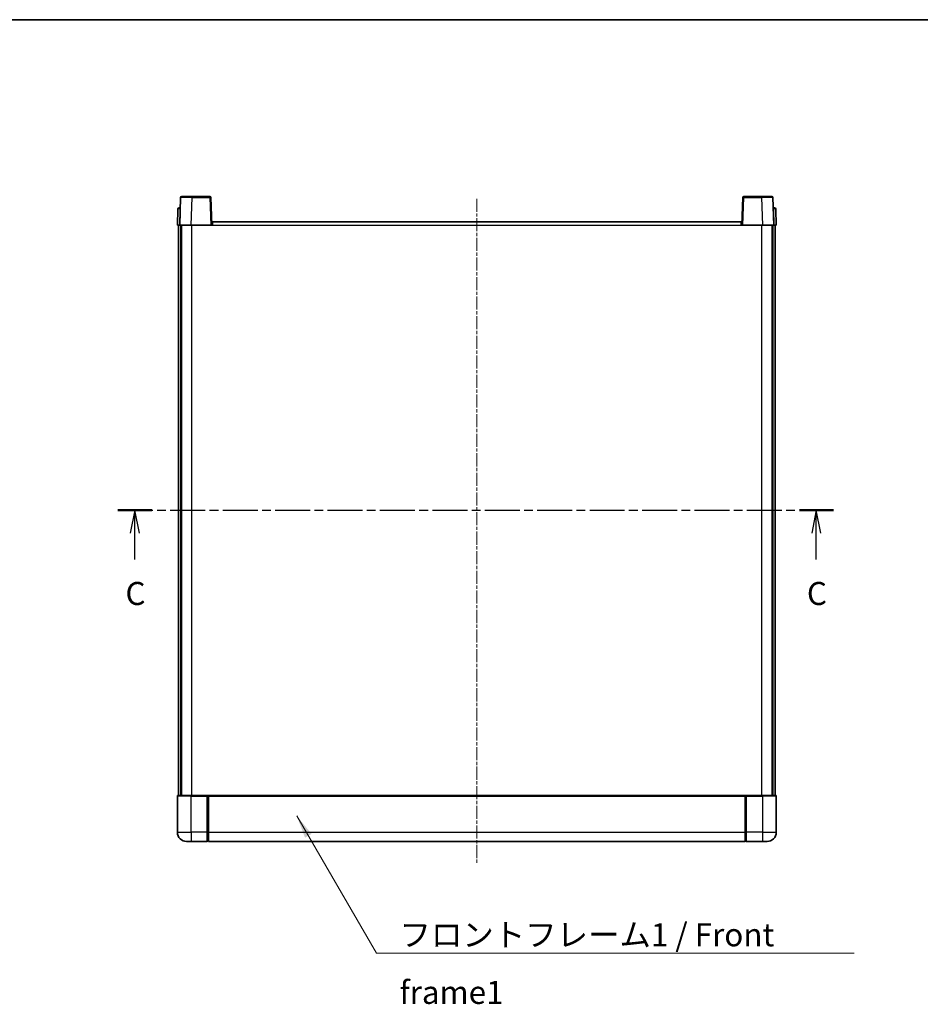
# Model space of a CAD drawing. Units: millimetres. Extents: x 4 to 8285, y 5 to 1129.
# Drawn here: x 1578 to 1969, y 701 to 1129 of the extents above; entities that cross this region are included whole.
import ezdxf

# ---------------------------------------------------------------- set-up
doc = ezdxf.new("R2010")
doc.units = ezdxf.units.MM
doc.linetypes.add('CHAIN', pattern=[0.3543, 0.2362, -0.0295, 0.0591, -0.0295])
for name, color, linetype, lineweight in [('Border (ISO)', 7, 'Continuous', 35), ('Section Line (ISO)', 7, 'CHAIN', 25), ('Symbol (ISO)', 7, 'Continuous', 18), ('Symbol (ISO) @ 1', 7, 'Continuous', 18), ('Visible (ISO)', 7, 'Continuous', 35), ('Visible Narrow (ISO)', 7, 'Continuous', 25)]:
    doc.layers.add(name, color=color, linetype=linetype, lineweight=lineweight)
doc.layers.add('Centerline (ISO)', color=7, linetype='Continuous', lineweight=18, true_color=0x80ffff)
doc.styles.add('Note Text (TK)', font='MS PGothic.ttf')
doc.dimstyles.new('Default - Method 1b (TK)$7', dxfattribs={"dimscale": 3, "dimtxt": 2.5, "dimasz": 2.5, "dimexe": 1, "dimexo": 1.5, "dimgap": 1, "dimtad": 1, "dimtoh": 1, "dimrnd": 1e-08, "dimdsep": 46, "dimtxsty": 'Note Text (TK)', "dimcen": 0.09, "dimdle": 5, "dimclrd": 256, "dimclre": 100, "dimclrt": 7, "dimadec": 1, "dimazin": 1, "dimtfac": 1, "dimtmove": 0, "dimatfit": 3, "dimfxl": 0, "dimtolj": 1, "dimlwd": -1, "dimlwe": -1, "dimarcsym": 0})

# ---------------------------------------------------------------- blocks, each defined once
blk = doc.blocks.new('図面枠 tk図枠')
at = {"layer": 'Border (ISO)'}
blk.add_line((14.5, 289), (405.5, 289), dxfattribs=at)
blk = doc.blocks.new('2dTransSection2')
at = {"layer": 'Section Line (ISO)', "linetype": 'CHAIN', "ltscale": 16.057999}
blk.add_line((122.91, 235.77), (200.56, 235.77), dxfattribs=at)
at = {"layer": 'Section Line (ISO)', "linetype": 'Continuous', "lineweight": 50}
for p, q in [((122.91, 235.77), (126.6, 235.77)), ((196.87, 235.77), (200.56, 235.77))]:
    blk.add_line(p, q, dxfattribs=at)
at = {"layer": 'Section Line (ISO)', "linetype": 'Continuous'}
for p, q in [((124.75, 235.77), (124.25, 233.27)), ((124.75, 233.27), (124.75, 235.77)), ((125.25, 233.27), (124.75, 235.77)), ((198.71, 235.77), (198.21, 233.27)), ((198.71, 233.27), (198.71, 235.77)), ((199.21, 233.27), (198.71, 235.77)), ((124.75, 230.44), (124.75, 233.27)), ((198.71, 230.44), (198.71, 233.27))]:
    blk.add_line(p, q, dxfattribs=at)
at = {"layer": 'Section Line (ISO)', "char_height": 2.5, "attachment_point": 7, "style": 'Note Text (TK)'}
for insert in [(123.73, 224.71), (197.69, 224.71)]:
    blk.add_mtext('C', dxfattribs=dict(at, insert=insert))

msp = doc.modelspace()

# ---------------------------------------------------------------- linework, layer by layer
at = {"layer": 'Centerline (ISO)', "linetype": 'CHAIN', "ltscale": 23.990969}
msp.add_line((1776.5504, 1051.1156), (1776.5504, 762.1156), dxfattribs=at)
at = {"layer": 'Visible (ISO)'}
for p, q in [((1647.97, 1051.6331), (1647.5504, 1039.6156)), ((1648.4697, 1052.1156), (1652.967, 1052.1156)), ((1660.631, 1052.1156), (1652.967, 1052.1156)), ((1661.5504, 1039.6156), (1661.1307, 1051.6331)), ((1891.97, 1051.6331), (1891.5504, 1039.6156)), ((1900.1338, 1052.1156), (1892.4697, 1052.1156)), ((1900.1338, 1052.1156), (1904.631, 1052.1156)), ((1905.5504, 1039.6156), (1905.1307, 1051.6331)), ((1647.2951, 1047.1156), (1647.7948, 1047.1156)), ((1647.8123, 1047.1156), (1647.7948, 1047.1156)), ((1905.3059, 1047.1156), (1905.2885, 1047.1156)), ((1905.3059, 1047.1156), (1905.8056, 1047.1156)), ((1646.7954, 1046.6331), (1646.5504, 1039.6156)), ((1906.5504, 1039.6156), (1906.3053, 1046.6331)), ((1647.5498, 1039.6156), (1646.5504, 1039.6156)), ((1647.0504, 792.1156), (1647.0504, 1039.6156)), ((1647.5504, 1039.6156), (1647.5498, 1039.6156)), ((1652.5473, 1039.6156), (1647.5504, 1039.6156)), ((1648.0504, 792.1156), (1648.0504, 1039.6156)), ((1648.3004, 792.1156), (1648.3004, 1039.6156)), ((1661.0507, 1039.6156), (1652.5473, 1039.6156)), ((1661.5504, 1039.6156), (1661.0507, 1039.6156)), ((1661.5504, 1039.6156), (1661.8004, 1039.6156)), ((1661.8004, 1039.6156), (1661.8004, 1041.1156)), ((1661.8004, 1041.1156), (1891.3004, 1041.1156)), ((1891.3004, 1041.1156), (1891.3004, 1039.6156)), ((1891.3004, 1039.6156), (1891.5504, 1039.6156)), ((1892.0501, 1039.6156), (1891.5504, 1039.6156)), ((1900.5534, 1039.6156), (1892.0501, 1039.6156)), ((1905.5504, 1039.6156), (1900.5534, 1039.6156)), ((1904.8004, 792.1156), (1904.8004, 1039.6156)), ((1905.0504, 792.1156), (1905.0504, 1039.6156)), ((1905.551, 1039.6156), (1905.5504, 1039.6156)), ((1906.5504, 1039.6156), (1905.551, 1039.6156)), ((1906.0504, 792.1156), (1906.0504, 1039.6156)), ((1646.5504, 791.8656), (1646.5504, 776.1156)), ((1646.8004, 792.1156), (1652.5504, 792.1156)), ((1659.9504, 792.1156), (1652.5504, 792.1156)), ((1659.5504, 792.1106), (1659.5504, 791.8656)), ((1659.5504, 792.1106), (1659.8004, 792.1106)), ((1659.5504, 776.1156), (1659.5504, 791.8656)), ((1659.9504, 792.1156), (1660.0504, 792.1156)), ((1660.0504, 792.1156), (1893.0504, 792.1156)), ((1660.0504, 791.8156), (1660.0504, 792.1156)), ((1660.0504, 791.8156), (1660.0504, 776.1156)), ((1893.0504, 792.1156), (1893.0504, 791.8156)), ((1893.0504, 792.1156), (1893.1504, 792.1156)), ((1893.0504, 776.1156), (1893.0504, 791.8156)), ((1900.5504, 792.1156), (1893.1504, 792.1156)), ((1893.3004, 792.1106), (1893.5504, 792.1106)), ((1893.5504, 791.8656), (1893.5504, 792.1106)), ((1893.5504, 791.8656), (1893.5504, 776.1156)), ((1900.5504, 792.1156), (1906.3004, 792.1156)), ((1906.5504, 776.1156), (1906.5504, 791.8656)), ((1659.5504, 776.1156), (1659.5504, 772.1156)), ((1660.0504, 772.1156), (1660.0504, 776.1156)), ((1893.0504, 776.1156), (1893.0504, 772.1156)), ((1893.5504, 772.1156), (1893.5504, 776.1156)), ((1652.5504, 772.1156), (1650.5504, 772.1156)), ((1652.5504, 772.1156), (1659.5504, 772.1156)), ((1659.8004, 772.3156), (1659.5504, 772.3156)), ((1660.0504, 772.1156), (1893.0504, 772.1156)), ((1893.3004, 772.3156), (1893.5504, 772.3156)), ((1893.5504, 772.1156), (1900.5504, 772.1156)), ((1902.5504, 772.1156), (1900.5504, 772.1156))]:
    msp.add_line(p, q, dxfattribs=at)
for centre, radius, start, end in [((1648.4697, 1051.6156), 0.5, 90, 178), ((1660.631, 1051.6156), 0.5, 2, 90), ((1892.4697, 1051.6156), 0.5, 90, 178), ((1904.631, 1051.6156), 0.5, 2, 90), ((1647.2951, 1046.6156), 0.5, 90, 178), ((1905.8056, 1046.6156), 0.5, 2, 90), ((1646.8004, 791.8656), 0.25, 90, 180), ((1906.3004, 791.8656), 0.25, 0, 90), ((1650.5504, 776.1156), 4, 180, 270), ((1902.5504, 776.1156), 4, 270, 0), ((1659.8004, 772.5656), 0.25, 270, 0), ((1893.3004, 772.5656), 0.25, 180, 270)]:
    msp.add_arc(centre, radius, start, end, dxfattribs=at)
for points, knots in [([(1659.9504, 792.1156), (1659.9372, 792.1156), (1659.9228, 792.115), (1659.8739, 792.1126), (1659.8362, 792.1106), (1659.8004, 792.1106)], [0.0412271589, 0.0412271589, 0.0412271589, 0.0412271589, 0.0460164086, 0.0460164086, 0.0567710401, 0.0567710401, 0.0567710401, 0.0567710401]), ([(1893.3004, 792.1106), (1893.2645, 792.1106), (1893.2268, 792.1126), (1893.1779, 792.115), (1893.1636, 792.1156), (1893.1504, 792.1156)], [0.1703131202, 0.1703131202, 0.1703131202, 0.1703131202, 0.1810677517, 0.1810677517, 0.1858570013, 0.1858570013, 0.1858570013, 0.1858570013])]:
    msp.add_open_spline(points, degree=3, knots=knots, dxfattribs=at)
at = {"layer": 'Visible Narrow (ISO)'}
for p, q in [((1652.5473, 1039.6156), (1652.967, 1051.6331)), ((1652.967, 1051.6331), (1652.967, 1052.1156)), ((1652.967, 1051.6331), (1660.631, 1051.6331)), ((1660.631, 1052.1156), (1660.631, 1051.6331)), ((1660.631, 1051.6331), (1661.0507, 1039.6156)), ((1892.0501, 1039.6156), (1892.4697, 1051.6331)), ((1892.4697, 1051.6331), (1892.4697, 1052.1156)), ((1892.4697, 1051.6331), (1900.1338, 1051.6331)), ((1900.1338, 1051.6331), (1900.1338, 1052.1156)), ((1900.1338, 1051.6331), (1900.5534, 1039.6156)), ((1647.7948, 1046.6331), (1647.7948, 1047.1156)), ((1905.3059, 1046.6331), (1905.3059, 1047.1156)), ((1647.5498, 1039.6156), (1647.7948, 1046.6331)), ((1647.7948, 1046.6331), (1647.7954, 1046.6331)), ((1905.3053, 1046.6331), (1905.3059, 1046.6331)), ((1905.3059, 1046.6331), (1905.551, 1039.6156)), ((1652.8004, 792.1156), (1652.8004, 1039.6156)), ((1661.8004, 1039.6156), (1891.3004, 1039.6156)), ((1900.3004, 792.1156), (1900.3004, 1039.6156)), ((1652.5504, 791.8656), (1646.5504, 791.8656)), ((1652.5504, 791.8656), (1652.5504, 792.1156)), ((1652.5504, 791.8656), (1659.5504, 791.8656)), ((1652.5504, 776.1156), (1652.5504, 791.8656)), ((1659.8004, 792.1106), (1659.8004, 776.1156)), ((1660.0504, 791.8156), (1893.0504, 791.8156)), ((1893.3004, 776.1156), (1893.3004, 792.1106)), ((1893.5504, 791.8656), (1900.5504, 791.8656)), ((1900.5504, 791.8656), (1900.5504, 792.1156)), ((1906.5504, 791.8656), (1900.5504, 791.8656)), ((1900.5504, 791.8656), (1900.5504, 776.1156)), ((1646.5504, 776.1156), (1652.5504, 776.1156)), ((1659.5504, 776.1156), (1652.5504, 776.1156)), ((1652.5504, 776.1156), (1652.5504, 772.1156)), ((1659.8004, 776.1156), (1659.5504, 776.1156)), ((1660.0504, 776.1156), (1659.8004, 776.1156)), ((1659.8004, 772.3156), (1659.8004, 776.1156)), ((1660.0504, 776.1156), (1893.0504, 776.1156)), ((1893.0504, 776.1156), (1893.3004, 776.1156)), ((1893.3004, 776.1156), (1893.3004, 772.3156)), ((1893.3004, 776.1156), (1893.5504, 776.1156)), ((1900.5504, 776.1156), (1893.5504, 776.1156)), ((1900.5504, 776.1156), (1906.5504, 776.1156)), ((1900.5504, 776.1156), (1900.5504, 772.1156))]:
    msp.add_line(p, q, dxfattribs=at)
for centre, major_axis, ratio, start_param, end_param in [((1652.9725, 1051.6156), (5.0024, -0.0174), 0.00348438, 1.5719048, 3.14148316), ((1660.631, 1051.6156), (0.4997, 0.0174), 0.03487826, 0, 1.56957835), ((1892.4697, 1051.6156), (-0.4997, 0.0174), 0.03487826, 4.71360696, 6.28318531), ((1900.1283, 1051.6156), (5.0024, 0.0174), 0.00348438, 0.00010951, 1.56968786), ((1647.7954, 1046.6156), (1, -0.0174), 0.01743381, 1.57170981, 3.14128816), ((1905.3053, 1046.6156), (1, 0.0174), 0.01743381, 0.00030449, 1.56988285)]:
    msp.add_ellipse(centre, major_axis=major_axis, ratio=ratio, start_param=start_param, end_param=end_param, dxfattribs=at)

# ---------------------------------------------------------------- block references
at = {"xscale": 4, "yscale": 4, "zscale": 4}
msp.add_blockref('図面枠 tk図枠', (1129.0919, -27.1991), dxfattribs=at)
at = {"layer": 'Section Line (ISO)', "xscale": 4, "yscale": 4, "zscale": 4}
msp.add_blockref('2dTransSection2', (1129.0919, -27.1991), dxfattribs=at)

# ---------------------------------------------------------------- texts
at = {"layer": 'Symbol (ISO)', "color": 7, "insert": (1742.9834, 736.6418), "char_height": 10, "width": 206.72514, "attachment_point": 1, "line_spacing_factor": 1.5, "style": 'Note Text (TK)'}
msp.add_mtext('{\\fＭＳ Ｐゴシック|b0|i0;フロントフレーム1 / Front frame1}', dxfattribs=at)

# ---------------------------------------------------------------- leaders
at = {"layer": 'Symbol (ISO) @ 1', "color": 100, "true_color": 0x00ff40, "annotation_type": 0, "has_hookline": 1, "hookline_direction": 0, "text_width": 197.3864}
msp.add_leader([(1698.3784, 783.2461), (1732.9834, 723.6557), (1742.9834, 723.6557)], dimstyle='Default - Method 1b (TK)$7', override={"dimscale": 1, "dimtxt": 10, "dimasz": 10, "dimgap": 0, "dimtad": 1}, dxfattribs=at)

doc.saveas('drawing.dxf')
